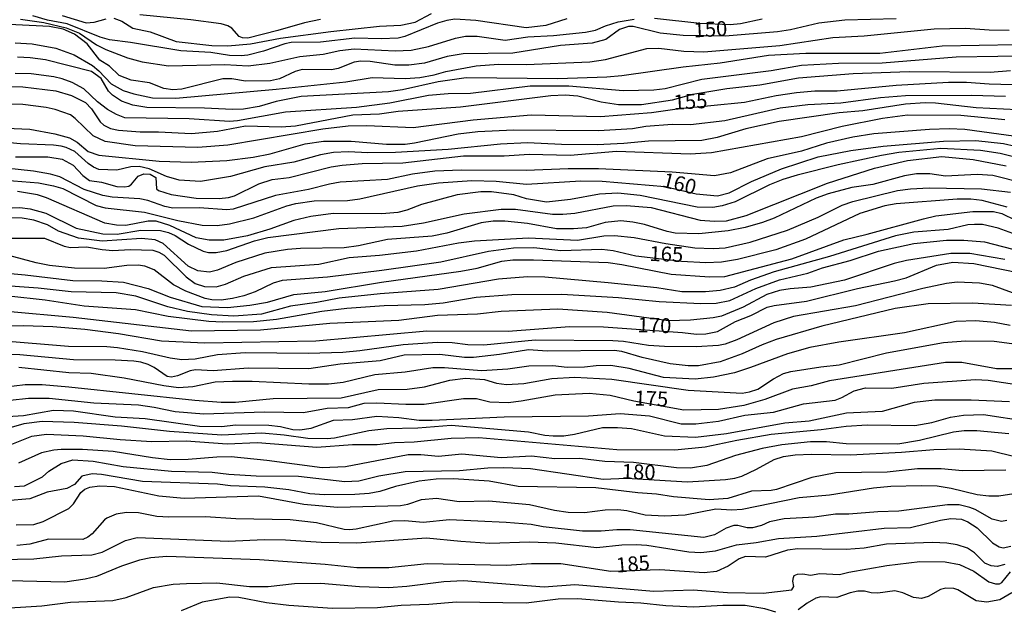
# Model space of a CAD drawing. Units: millimetres. Extents: x 187945 to 190359, y 1671518 to 1674296.
# Drawn here: x 189209 to 189374, y 1674009 to 1674108 of the extents above; entities that cross this region are included whole.
import ezdxf
from ezdxf.enums import TextEntityAlignment as Align

# ---------------------------------------------------------------- set-up
doc = ezdxf.new("R2010")
doc.units = ezdxf.units.MM
doc.header["$MEASUREMENT"] = 0
for name, color, linetype in [('IMAGEM', 7, 'Continuous'), ('V-CURVA_DE_NIVEL', 4, 'Continuous'), ('V-CURVA_MESTRA', 1, 'Continuous'), ('V-TEXTO_DE_ALTIMETRIA', 2, 'Continuous')]:
    doc.layers.add(name, color=color, linetype=linetype)
picture_1 = doc.add_image_def('image1.jpg', size_in_pixel=(4023, 4630))

msp = doc.modelspace()

# ---------------------------------------------------------------- linework, layer by layer
at = {"layer": 'V-CURVA_DE_NIVEL'}
for points in [[(189224.77, 1674108.21), (189226.1, 1674107.72), (189227.98, 1674106.53), (189230.85, 1674105.92), (189235.27, 1674104.3), (189241.25, 1674103.6), (189243.92, 1674103.55), (189247.71, 1674103.88), (189252.8, 1674104.84), (189261.24, 1674105.98), (189269.41, 1674106.86), (189272.98, 1674107.03), (189275.4, 1674107.53), (189278.18, 1674109.01)], [(189209.08, 1674108.04), (189213.02, 1674107.48), (189216.75, 1674106.61), (189219.01, 1674105.7), (189221.85, 1674103.74), (189223.43, 1674102.92), (189227.09, 1674101.56), (189229.51, 1674100.89), (189233.96, 1674100.22), (189243.42, 1674100.41), (189247.33, 1674100.18), (189250.96, 1674100.64), (189256.05, 1674101.75), (189259.93, 1674102.13), (189262.73, 1674102.77), (189265.15, 1674103.06), (189272.06, 1674102.69), (189274.73, 1674102.83), (189277.66, 1674103.47), (189282.18, 1674104.87), (189283.89, 1674105.16), (189285.84, 1674105.16), (189290.51, 1674104.51), (189294.34, 1674105.05), (189298.66, 1674105.3), (189304.01, 1674105.84), (189305.73, 1674106.21), (189307.38, 1674106.94), (189309.51, 1674107.58), (189312.22, 1674108.05)], [(189300.89, 1674108.08), (189297.36, 1674106.97), (189294.05, 1674106.61), (189285.61, 1674107.82), (189282.08, 1674108.02), (189280.74, 1674107.83), (189279.18, 1674107.38), (189273.65, 1674105.12), (189272.53, 1674104.87), (189269.67, 1674104.73), (189265.25, 1674104.86), (189259.49, 1674104.17), (189254.59, 1674104.11), (189253.5, 1674103.88), (189249.94, 1674102.64), (189247.3, 1674101.97), (189246.18, 1674101.86), (189244.18, 1674101.94), (189241.09, 1674102.44), (189236, 1674102.71), (189227.57, 1674104.11), (189224.04, 1674104.55), (189222.48, 1674105.03), (189216.94, 1674107.28), (189213.63, 1674107.86), (189211.18, 1674108.58)], [(189216.11, 1674108.63), (189220.12, 1674107.45), (189221.46, 1674107.54), (189223.46, 1674108.12)], [(189259.52, 1674107.99), (189256.81, 1674107.42), (189252.33, 1674106.11), (189247.27, 1674104.87), (189246.41, 1674104.9), (189245.85, 1674105.12), (189244.62, 1674106.54), (189243.92, 1674106.93), (189242.81, 1674107.23), (189237.72, 1674107.93), (189229.13, 1674108.75)], [(189315.65, 1674108.2), (189323.23, 1674107.34), (189328.35, 1674107.13), (189330.07, 1674107.32), (189333.73, 1674108.12)], [(189208.16, 1674104.09), (189211.02, 1674103.92), (189215.03, 1674103.18), (189218.12, 1674102.06), (189221.2, 1674100.24), (189222.27, 1674099.36), (189224.33, 1674097.16), (189226.36, 1674096.04), (189228.14, 1674095.48), (189231.26, 1674094.81), (189235.2, 1674094.77), (189252.04, 1674096.25), (189263.78, 1674097.49), (189268.21, 1674098.24), (189273.74, 1674098.08), (189276.19, 1674098.25), (189278.61, 1674098.66), (189280.55, 1674099.26), (189285.64, 1674100.21), (189289.43, 1674100.5), (189294.05, 1674100.41), (189304.77, 1674100.89), (189307.38, 1674101.27), (189314.32, 1674103.09), (189316.35, 1674103.14), (189320.56, 1674102.67), (189323.93, 1674102.55), (189336.69, 1674103.61), (189345.6, 1674104.97), (189350.85, 1674105.25), (189362.63, 1674106.4), (189367.88, 1674106.51), (189371.89, 1674106.23), (189375.23, 1674106.19)], [(189376.4, 1674103.72), (189363.96, 1674103.52), (189353.49, 1674102.26), (189341.08, 1674102.25), (189334.78, 1674101.91), (189326.68, 1674100.67), (189320.43, 1674100), (189310.12, 1674098.51), (189307.6, 1674098.28), (189299.41, 1674097.99), (189283.99, 1674098.16), (189279.28, 1674097.49), (189273.27, 1674096.15), (189270.91, 1674095.8), (189256.24, 1674095.04), (189252.07, 1674094.23), (189249.18, 1674093.38), (189246.57, 1674092.94), (189244.72, 1674092.86), (189240.01, 1674093.1), (189230.34, 1674093.22), (189227.98, 1674093.6), (189226.08, 1674094.27), (189224.56, 1674095.26), (189223.86, 1674095.96), (189222.63, 1674098.04), (189221.01, 1674099.22), (189213.31, 1674101.18), (189210.7, 1674101.53), (189208.6, 1674101.68)], [(189380.35, 1674101.86), (189366.32, 1674101.64), (189353.87, 1674100.64), (189346.55, 1674100.61), (189340.32, 1674100.24), (189335.23, 1674099.36), (189323.58, 1674097.89), (189317.4, 1674096.34), (189315.53, 1674096.09), (189310.37, 1674096.02), (189301.21, 1674096.79), (189294.71, 1674096.79), (189284.72, 1674095.55), (189280.94, 1674095.47), (189277.66, 1674095.2), (189271.17, 1674093.95), (189265.53, 1674093.19), (189253.63, 1674092.4), (189245.55, 1674090.93), (189244.21, 1674090.82), (189237.43, 1674091.28), (189226.64, 1674091.47), (189225.19, 1674092), (189223.71, 1674092.84), (189222.01, 1674094.14), (189219.72, 1674096.31), (189217.77, 1674097.38), (189216.09, 1674098.03), (189214.68, 1674098.37), (189210.89, 1674098.86), (189208.19, 1674098.89)], [(189195.14, 1674097.01), (189209.49, 1674096.65), (189215.03, 1674096.02), (189217.67, 1674095.22), (189220.03, 1674094.01), (189221, 1674092.97), (189222.46, 1674090.81), (189223.09, 1674090.25), (189224.23, 1674089.69), (189225.53, 1674089.4), (189229.19, 1674089.1), (189232.28, 1674089.1), (189237.81, 1674088.82), (189242.21, 1674089.24), (189246.92, 1674090.14), (189252.87, 1674089.96), (189255.29, 1674090.1), (189264.96, 1674091.95), (189269.41, 1674092.11), (189272.57, 1674092.57), (189283.04, 1674093.29), (189298.22, 1674095.22), (189300.6, 1674095.31), (189302.77, 1674095.13), (189306.68, 1674094.16), (189309.58, 1674093.7), (189313.43, 1674093.7), (189318.65, 1674094.5), (189322.05, 1674095.42), (189327.81, 1674096.41), (189333.32, 1674097.01), (189339.84, 1674098.16), (189349.01, 1674098.92), (189358.42, 1674099.26), (189372.05, 1674099.14), (189375.45, 1674099.42)], [(189203.99, 1674089.85), (189210.64, 1674089.53), (189214.84, 1674088.74), (189217.29, 1674088.1), (189218.61, 1674087.39), (189220.45, 1674085.81), (189222.22, 1674085.2), (189232.4, 1674084.15), (189237.75, 1674084.01), (189243.73, 1674084.28), (189248.16, 1674084.85), (189251.02, 1674085.39), (189256.91, 1674087.1), (189260, 1674087.53), (189264.64, 1674087.55), (189270.62, 1674087.05), (189273.74, 1674087.05), (189275.3, 1674087.24), (189282.62, 1674088.77), (189285.93, 1674089.15), (189291.91, 1674089.46), (189306.2, 1674089.31), (189311.96, 1674089.69), (189314.16, 1674090.06), (189318.61, 1674090.42), (189321.7, 1674090.31), (189327.46, 1674091), (189336.78, 1674093.14), (189341.43, 1674093.67), (189346.97, 1674093.99), (189353.62, 1674094.88), (189357.82, 1674095.2), (189368.89, 1674095.28), (189374.65, 1674095.12)], [(189376.6, 1674092.78), (189369.72, 1674093.16), (189362.88, 1674093.92), (189361.1, 1674093.97), (189357.82, 1674093.75), (189350.63, 1674092.65), (189346.65, 1674092.3), (189336.59, 1674090.84), (189330.99, 1674089.6), (189326.16, 1674088.13), (189323.61, 1674087.62), (189314.64, 1674087.56), (189310.47, 1674087.14), (189305.98, 1674086.92), (189300.03, 1674086.95), (189294.27, 1674087.26), (189289.75, 1674087.02), (189280.97, 1674086.13), (189272.12, 1674085.62), (189267.44, 1674085.55), (189264.2, 1674085.74), (189261.68, 1674085.62), (189259.52, 1674085.24), (189255, 1674083.99), (189250.16, 1674083.2), (189244.4, 1674081.61), (189239.34, 1674080.78), (189235.75, 1674081), (189233.61, 1674081.59), (189230.69, 1674082.87), (189229.03, 1674083.26), (189227.6, 1674083.23), (189225.28, 1674082.66), (189222.25, 1674082.77), (189221.36, 1674083.15), (189220.48, 1674083.8), (189218.19, 1674085.8), (189216.78, 1674086.46), (189215.89, 1674086.7), (189214.62, 1674086.88), (189209.08, 1674087.11), (189199.53, 1674087.97)], [(189208.25, 1674084.89), (189213.66, 1674084.89), (189216.08, 1674084.49), (189217.92, 1674083.52), (189219.58, 1674081.78), (189220.66, 1674080.93), (189222.7, 1674080.67), (189225.28, 1674079.92), (189226.55, 1674079.86), (189227.31, 1674080), (189227.75, 1674080.29), (189228.85, 1674081.63), (189229.83, 1674082.05), (189230.88, 1674081.98), (189231.85, 1674081.42), (189231.92, 1674079.54), (189232.27, 1674079.25), (189234.41, 1674078.58), (189238.61, 1674077.93), (189242.46, 1674077.92), (189244.02, 1674078.04), (189245.07, 1674078.35), (189249.12, 1674080.37), (189251.37, 1674081.09), (189254.24, 1674081.45), (189261.3, 1674083.23), (189263.15, 1674083.52), (189266.52, 1674083.8), (189273.33, 1674083.9), (189283.54, 1674085.06), (189290.35, 1674085.06), (189294.56, 1674085.35), (189301.46, 1674085.17), (189309.23, 1674085.83), (189321.61, 1674085.43), (189325.2, 1674085.62), (189340.35, 1674088.32), (189347.16, 1674090.04), (189353.97, 1674091.41), (189358.17, 1674091.95), (189367.11, 1674091.89), (189374.5, 1674091.15)], [(189380.45, 1674087.78), (189367.81, 1674089.47), (189365.14, 1674089.61), (189361.83, 1674089.5), (189352.51, 1674088.79), (189348.97, 1674088.23), (189344.55, 1674087.18), (189340.35, 1674085.87), (189334.59, 1674084.57), (189328.38, 1674082.24), (189325.71, 1674081.73), (189318.61, 1674082.31), (189306.23, 1674082.9), (189301.11, 1674082.91), (189294.05, 1674082.61), (189283.19, 1674082.64), (189278.74, 1674082.47), (189274.98, 1674081.99), (189270.78, 1674081.1), (189262.8, 1674080.62), (189261.01, 1674080.33), (189257.48, 1674079.41), (189251.94, 1674078.43), (189244.85, 1674076.13), (189243.73, 1674076.02), (189239.09, 1674076.32), (189234.66, 1674076.26), (189233.33, 1674076.53), (189230.46, 1674077.57), (189229.13, 1674077.85), (189224.48, 1674078.14), (189222.92, 1674078.39), (189219.77, 1674079.43), (189215.67, 1674081.56), (189214.11, 1674081.99), (189211.24, 1674082.47), (189206.6, 1674083.01)], [(189377.3, 1674084.54), (189373.73, 1674085.48), (189370.42, 1674085.97), (189363.77, 1674086.3), (189356.67, 1674085.62), (189353.81, 1674085.13), (189346.49, 1674083.58), (189339.62, 1674081.83), (189337.2, 1674081.1), (189334.97, 1674080.21), (189329.21, 1674077.34), (189326.98, 1674076.64), (189325.46, 1674076.39), (189322.78, 1674076.45), (189313.24, 1674078.43), (189309.48, 1674078.78), (189306.39, 1674078.6), (189301.52, 1674077.72), (189297.51, 1674077.3), (189294.14, 1674077.87), (189291.98, 1674078.54), (189288.22, 1674079.03), (189286.44, 1674079.03), (189282.46, 1674078.52), (189276.48, 1674076.87), (189274.03, 1674075.93), (189272.5, 1674075.53), (189269.83, 1674075.32), (189261.62, 1674075.39), (189257.86, 1674074.86), (189255, 1674074.18), (189250.99, 1674072.76), (189247.23, 1674071.65), (189243.26, 1674070.91), (189240.81, 1674070.91), (189238.58, 1674071.28), (189234.2, 1674073.38), (189231.9, 1674074.07), (189230.56, 1674074.1), (189226.8, 1674073.38), (189225.24, 1674073.43), (189223.24, 1674073.77), (189213.44, 1674078.03), (189211.91, 1674078.52), (189208.57, 1674079.05)], [(189205, 1674076.23), (189208.95, 1674076.41), (189210.7, 1674076.17), (189213.34, 1674075.42), (189218.43, 1674072.94), (189222.89, 1674071.98), (189225.31, 1674071.93), (189229.32, 1674072.59), (189232.63, 1674072.53), (189233.96, 1674072.21), (189235.05, 1674071.7), (189237.34, 1674070.25), (189239.76, 1674069.02), (189240.65, 1674068.81), (189241.98, 1674068.81), (189243.77, 1674069.15), (189248.41, 1674070.81), (189250.64, 1674071.36), (189262.6, 1674072.86), (189273.23, 1674073.27), (189276.8, 1674073.81), (189283.67, 1674075.31), (189289.85, 1674076.1), (189292.26, 1674076.09), (189298.47, 1674075.26), (189300.25, 1674075.24), (189302.26, 1674075.43), (189308.68, 1674076.66), (189310.91, 1674076.73), (189315.08, 1674076.41), (189323.29, 1674074.26), (189325.74, 1674074.1), (189327.75, 1674074.16), (189331.06, 1674075.05), (189344.69, 1674080.46), (189352.6, 1674082.98), (189358.14, 1674084.28), (189363.9, 1674084.94), (189369.21, 1674084.47), (189374.75, 1674083.39)], [(189377.58, 1674080.48), (189372.52, 1674081.77), (189369.85, 1674081.94), (189364.53, 1674081.66), (189361.89, 1674082.05), (189359.67, 1674082.02), (189357.66, 1674081.72), (189352.35, 1674080.27), (189348.81, 1674079.73), (189344.84, 1674078.68), (189342.83, 1674077.94), (189335.73, 1674074.61), (189333.76, 1674073.84), (189330.87, 1674073.02), (189328, 1674072.47), (189323.1, 1674071.96), (189319.12, 1674072.09), (189317.79, 1674072.33), (189313.97, 1674073.54), (189311.99, 1674073.94), (189309.99, 1674074.12), (189307.32, 1674073.84), (189304.23, 1674072.98), (189302, 1674072.79), (189299.14, 1674072.82), (189294.27, 1674073.7), (189290.48, 1674074.07), (189288.51, 1674074.1), (189286.5, 1674073.81), (189280.74, 1674072.06), (189278.29, 1674071.57), (189270.78, 1674071.03), (189265.91, 1674069.96), (189263.46, 1674069.58), (189256.14, 1674069.5), (189253.95, 1674069.32), (189250.16, 1674068.72), (189245.29, 1674067.13), (189242.21, 1674065.84), (189240.87, 1674065.52), (189238.86, 1674065.76), (189237.27, 1674066.54), (189233.07, 1674070.34), (189231.72, 1674070.97), (189229.44, 1674071.19), (189222.79, 1674070.74), (189218.82, 1674071.23), (189215.44, 1674072.43), (189213.64, 1674073.46), (189211.34, 1674074.26), (189209.36, 1674074.62), (189207.14, 1674074.67)], [(189206.44, 1674071.23), (189213.09, 1674071.23), (189216.4, 1674069.9), (189217.51, 1674069.67), (189220.18, 1674069.79), (189222.83, 1674069.32), (189224.61, 1674069.18), (189227.5, 1674069.34), (189231.33, 1674069.22), (189232.34, 1674068.87), (189233.2, 1674068.36), (189236.92, 1674064.73), (189238.42, 1674063.63), (189239.98, 1674063.11), (189241.98, 1674063.05), (189243.51, 1674063.5), (189246.64, 1674064.87), (189251.24, 1674066.33), (189259.23, 1674066.87), (189264.32, 1674067.96), (189269.41, 1674068.37), (189275.62, 1674069.12), (189282.72, 1674070.47), (189285.36, 1674070.79), (189294.46, 1674071.28), (189302.7, 1674070.91), (189307.13, 1674071.65), (189308.91, 1674071.7), (189312.22, 1674071.32), (189317.53, 1674070.31), (189322.4, 1674069.58), (189325.52, 1674069.47), (189327.52, 1674069.61), (189331.72, 1674070.56), (189337.99, 1674072.57), (189343.15, 1674074.78), (189347.17, 1674076.76), (189348.94, 1674077.37), (189356.45, 1674079.22), (189358.65, 1674079.51), (189361.77, 1674079.67), (189370.61, 1674079.54), (189375.48, 1674078.97)], [(189198.1, 1674066.13), (189209.84, 1674065.06), (189217.89, 1674064.1), (189222.73, 1674064.04), (189226.39, 1674063.81), (189230.56, 1674062.8), (189234.22, 1674061.3), (189239.53, 1674059.74), (189243.86, 1674059.57), (189247.62, 1674059.95), (189250.61, 1674060.46), (189255.03, 1674061.75), (189260.31, 1674062.29), (189269.73, 1674063.84), (189283.07, 1674065.66), (189285.84, 1674066.2), (189289.97, 1674067.35), (189291.82, 1674067.59), (189295.32, 1674067.61), (189307.83, 1674067.13), (189310.15, 1674066.83), (189318.45, 1674065.17), (189324.88, 1674064.71), (189327.43, 1674064.77), (189338.73, 1674067.78), (189347.48, 1674070.98), (189351.39, 1674071.9), (189360.84, 1674074.51), (189362.91, 1674074.96), (189369.12, 1674075.72), (189372.59, 1674075.71), (189373.99, 1674075.36), (189376.28, 1674074.28)], [(189376.5, 1674071.81), (189373.41, 1674072.94), (189370.74, 1674073.51), (189369.4, 1674073.54), (189368.32, 1674073.45), (189364.98, 1674072.68), (189359.22, 1674072.25), (189356.13, 1674071.65), (189345.06, 1674068.13), (189335.73, 1674065.57), (189331.76, 1674064.19), (189329.08, 1674062.99), (189326.67, 1674062.45), (189324.21, 1674062.2), (189320.24, 1674062.23), (189316.04, 1674062.86), (189307.83, 1674063.75), (189297.2, 1674064.7), (189294.3, 1674064.73), (189289.43, 1674064.33), (189279.25, 1674062.58), (189269.51, 1674061.88), (189262.64, 1674061.16), (189258.88, 1674060.41), (189254.43, 1674059.78), (189249.56, 1674058.44), (189244.91, 1674058.14), (189241.16, 1674058.36), (189237.15, 1674058.89), (189233.84, 1674059.71), (189228.46, 1674061.51), (189225.15, 1674062.06), (189217.61, 1674062.21), (189212.07, 1674062.85), (189204.97, 1674063.34)], [(189207.11, 1674061.56), (189213.22, 1674060.86), (189219.77, 1674059.84), (189228.39, 1674059.25), (189233.9, 1674058.15), (189240.71, 1674057.28), (189243.07, 1674057.15), (189248.22, 1674057.23), (189252.13, 1674057.61), (189259.74, 1674058.95), (189263.91, 1674059.49), (189270.21, 1674059.94), (189277.02, 1674060.06), (189280.14, 1674060.38), (189285.64, 1674061.34), (189291.66, 1674061.77), (189300.06, 1674061.8), (189309.58, 1674061.27), (189316.39, 1674060.6), (189323.42, 1674060.25), (189326, 1674060.29), (189328.32, 1674060.78), (189332.68, 1674062.77), (189336.63, 1674064.25), (189341.4, 1674065.36), (189343.89, 1674066.24), (189348.5, 1674067.48), (189353.3, 1674069.02), (189359.22, 1674070.33), (189364.73, 1674070.87), (189367.62, 1674070.88), (189371.09, 1674070.62), (189377.36, 1674069.01)], [(189374.53, 1674067.64), (189368.64, 1674068.66), (189365.46, 1674068.66), (189357.98, 1674067.5), (189355.91, 1674066.96), (189347.54, 1674064.2), (189341.91, 1674062.99), (189338.41, 1674062.74), (189336.66, 1674062.42), (189334.49, 1674061.74), (189330.53, 1674059.65), (189326.89, 1674058.15), (189325.49, 1674057.84), (189321.67, 1674057.47), (189318.01, 1674057.36), (189307.67, 1674058.75), (189299.39, 1674059.28), (189289.85, 1674058.92), (189285.87, 1674058.47), (189279.18, 1674058.25), (189272.66, 1674057.42), (189261.05, 1674056.91), (189249.43, 1674055.75), (189237.81, 1674055.59), (189217.92, 1674057.9), (189206.79, 1674058.89)], [(189378.12, 1674061.18), (189372.46, 1674063.26), (189370.23, 1674063.66), (189366.48, 1674063.84), (189364.69, 1674063.63), (189360.72, 1674062.8), (189349.42, 1674059.87), (189339.01, 1674058.09), (189335.67, 1674057.01), (189329.47, 1674054.14), (189327.49, 1674053.44), (189326.38, 1674053.22), (189322.62, 1674052.98), (189317.31, 1674053.03), (189314.64, 1674053.22), (189310.44, 1674053.89), (189308.65, 1674054), (189295.57, 1674054.1), (189286.95, 1674053.27), (189284.28, 1674053.28), (189281.64, 1674053.62), (189279.18, 1674053.72), (189273.42, 1674053.32), (189266.11, 1674052.3), (189263.24, 1674052.04), (189257.48, 1674051.84), (189246.85, 1674051.94), (189242.21, 1674051.63), (189238.42, 1674050.92), (189236.22, 1674050.79), (189234.22, 1674051.04), (189229.57, 1674052.14), (189225.37, 1674052.81), (189223.59, 1674052.97), (189217.16, 1674053.03), (189205.64, 1674053.98)], [(189375.61, 1674059.9), (189369.09, 1674060.29), (189361.61, 1674060.22), (189356.07, 1674059.43), (189343.75, 1674056.47), (189336.06, 1674054.18), (189333.73, 1674053.32), (189330.39, 1674051.82), (189326.67, 1674050.45), (189323.01, 1674049.77), (189321.29, 1674049.78), (189318.26, 1674050.13), (189313.55, 1674051.2), (189310.12, 1674052.19), (189308.84, 1674052.36), (189297.61, 1674052.22), (189294.46, 1674052.44), (189289.56, 1674051.66), (189285.2, 1674051.17), (189283.7, 1674051.2), (189279.53, 1674051.69), (189273.58, 1674051.57), (189269.54, 1674050.64), (189262.8, 1674050.04), (189257.54, 1674049.27), (189247.33, 1674049.36), (189241.47, 1674048.94), (189238.51, 1674049.1), (189237.57, 1674048.92), (189235.46, 1674048.07), (189234.47, 1674047.89), (189233.71, 1674047.99), (189231.55, 1674049.49), (189230.53, 1674049.99), (189229.32, 1674050.38), (189228.14, 1674050.55), (189224.99, 1674050.74), (189217.99, 1674050.8), (189208.95, 1674051.6), (189203.6, 1674051.84)], [(189375.39, 1674056.53), (189372.75, 1674057.04), (189369.63, 1674057.35), (189366.32, 1674057.22), (189357.66, 1674055.35), (189346.59, 1674053.75), (189341.72, 1674052.87), (189337.96, 1674051.82), (189331.76, 1674049.47), (189329.08, 1674048.61), (189325.55, 1674047.87), (189322.46, 1674047.52), (189317.12, 1674047.81), (189311.36, 1674049.33), (189308.27, 1674049.85), (189305.82, 1674049.78), (189303.85, 1674049.53), (189300.95, 1674049.5), (189298.53, 1674049.77), (189294.52, 1674049.71), (189290.99, 1674049.21), (189286.57, 1674048.91), (189280.36, 1674049.42), (189278.36, 1674049.43), (189273.71, 1674048.72), (189268.62, 1674048.26), (189263.3, 1674046.98), (189260.85, 1674046.67), (189257.54, 1674046.67), (189248, 1674047.16), (189244.69, 1674047.17), (189241.82, 1674047.02), (189238.04, 1674046.22), (189235.62, 1674046.08), (189233.17, 1674046.4), (189226.52, 1674047.72), (189220.98, 1674048.47), (189217.22, 1674048.59), (189208.79, 1674049.52)], [(189202.43, 1674045.77), (189209.84, 1674046.62), (189212.74, 1674046.62), (189217.19, 1674046.25), (189238.36, 1674043.99), (189242.78, 1674043.69), (189245.2, 1674043.69), (189251.53, 1674044.31), (189262.95, 1674044.37), (189269.19, 1674045.79), (189274.09, 1674045.84), (189276.96, 1674046.25), (189281.22, 1674047.37), (189283.89, 1674047.73), (189287.08, 1674047.46), (189289.08, 1674046.89), (189290.77, 1674046.62), (189293.7, 1674046.82), (189298.37, 1674047.67), (189302.26, 1674047.87), (189308.46, 1674047.51), (189321.29, 1674045.68), (189330.36, 1674045.17), (189331.6, 1674045.39), (189333, 1674045.86), (189335.62, 1674047.61), (189337.33, 1674048.47), (189338.54, 1674048.8), (189343.6, 1674049.63), (189346.68, 1674049.94), (189354.64, 1674051.97), (189364.22, 1674053.67), (189367.88, 1674054), (189372.71, 1674053.92), (189375.7, 1674053.54)], [(189205.99, 1674041.19), (189209.59, 1674041.41), (189214.65, 1674042.32), (189217.99, 1674042.2), (189224.99, 1674041.19), (189230.02, 1674040.94), (189239.18, 1674039.63), (189242.87, 1674039.57), (189245.26, 1674039.84), (189250.83, 1674039.78), (189252.8, 1674039.56), (189254.84, 1674039.09), (189256.02, 1674039.02), (189257.93, 1674039.28), (189261.68, 1674040.62), (189264.86, 1674040.78), (189268.97, 1674041.31), (189272.66, 1674041.1), (189276.1, 1674040.67), (189278.26, 1674040.67), (189290.39, 1674041.19), (189304.52, 1674041.4), (189309.89, 1674041.75), (189314.79, 1674041.38), (189320.11, 1674040.01), (189322.56, 1674040.01), (189326.41, 1674040.46), (189330.8, 1674041.48), (189335.64, 1674041.99), (189340.7, 1674043.39), (189345.98, 1674044.02), (189347.11, 1674044.43), (189349.2, 1674045.57), (189351.11, 1674046.09), (189355.5, 1674046.03), (189360.88, 1674046.88), (189369.59, 1674047.48), (189371.73, 1674047.37), (189379.46, 1674046.19)], [(189375.32, 1674043.71), (189368.83, 1674044.01), (189362.72, 1674043.98), (189359.25, 1674043.6), (189353.91, 1674042.11), (189347.92, 1674041.8), (189341.62, 1674040.48), (189337.52, 1674040.14), (189327.75, 1674038.33), (189322.53, 1674037.74), (189317.31, 1674037.95), (189311.74, 1674039.16), (189309.39, 1674039.38), (189306.87, 1674039.38), (189302.19, 1674038.23), (189300.41, 1674037.96), (189298.6, 1674037.93), (189297.2, 1674038.07), (189294.46, 1674038.65), (189281.48, 1674039.75), (189275.88, 1674039.31), (189270.66, 1674039.19), (189267.6, 1674038.84), (189261.84, 1674037.63), (189260.6, 1674037.5), (189257.35, 1674037.56), (189253.38, 1674038.14), (189249.62, 1674038.46), (189242.94, 1674038.14), (189234.12, 1674038.74), (189226.04, 1674039.63), (189218.08, 1674040.26), (189212.71, 1674040.4), (189209.62, 1674040.03), (189204.94, 1674038.68)], [(189207.04, 1674036.39), (189210.99, 1674037.95), (189213.44, 1674038.28), (189219.61, 1674038.03), (189225.82, 1674037.37), (189231.13, 1674037.05), (189236.92, 1674037.17), (189243.83, 1674036.69), (189248.92, 1674036.91), (189258.88, 1674036.09), (189264.9, 1674036.55), (189269.03, 1674036.55), (189271.93, 1674036.9), (189275.24, 1674037.02), (189281.44, 1674037.6), (189286.09, 1674037.71), (189309.32, 1674035.7), (189319.03, 1674035.64), (189324.15, 1674036.15), (189329.47, 1674037.31), (189335.23, 1674038.3), (189343.63, 1674039.09), (189347.86, 1674039.66), (189351.39, 1674039.84), (189359.38, 1674039.73), (189362.24, 1674040.27), (189365.36, 1674041.15), (189367.56, 1674041.51), (189370.9, 1674041.61), (189378.25, 1674040.49)], [(189375.2, 1674038.33), (189369.79, 1674038.86), (189367.69, 1674038.87), (189365.9, 1674038.6), (189360.17, 1674037.2), (189356.55, 1674036.63), (189347.86, 1674036.67), (189344.55, 1674036.98), (189341.84, 1674036.98), (189337.04, 1674036.48), (189333.73, 1674035.88), (189329.24, 1674034.73), (189324.41, 1674033), (189321.7, 1674032.55), (189319.31, 1674032.66), (189312.09, 1674033.55), (189307.28, 1674033.71), (189303.08, 1674034.21), (189298.88, 1674034.16), (189294.97, 1674034.59), (189289.85, 1674034.32), (189283.23, 1674034.94), (189279.34, 1674034.53), (189276.35, 1674034.8), (189274.22, 1674034.8), (189263.72, 1674032.82), (189259.8, 1674032.66), (189250.48, 1674033.87), (189244.47, 1674034.46), (189242.08, 1674034.45), (189237.24, 1674034.03), (189234.25, 1674034), (189231.26, 1674034.32), (189224.64, 1674035.37), (189219.52, 1674035.69), (189215.92, 1674035.72), (189214.71, 1674035.62), (189212.61, 1674035.15), (189208.73, 1674033.41)], [(189374.69, 1674032.25), (189367.37, 1674032.14), (189363.83, 1674032.49), (189359.82, 1674032.47), (189354.73, 1674031.9), (189346.11, 1674031.8), (189342.1, 1674031.01), (189336.12, 1674028.97), (189335.23, 1674028.81), (189331.92, 1674028.72), (189327.94, 1674027.48), (189324.82, 1674027.24), (189318.84, 1674027.76), (189315.97, 1674028.21), (189312.85, 1674028.42), (189305.79, 1674029.29), (189292.71, 1674029.51), (189287.84, 1674030.37), (189281.86, 1674030.79), (189278.96, 1674030.75), (189276.1, 1674030.37), (189272.09, 1674029.47), (189269.45, 1674028.65), (189267.66, 1674028.34), (189265.25, 1674028.14), (189260.15, 1674028.11), (189257.7, 1674028.29), (189254.17, 1674028.93), (189250.16, 1674029.39), (189244.4, 1674029.61), (189242.21, 1674029.86), (189229.57, 1674030.34), (189222.7, 1674031.49), (189221.14, 1674031.6), (189219.39, 1674031.22), (189218.13, 1674029.85), (189216.87, 1674029.16), (189213.57, 1674028.55), (189210.67, 1674027.44), (189206.69, 1674027.08)], [(189208.38, 1674023.05), (189211.31, 1674023.12), (189212.87, 1674023.59), (189217.2, 1674025.81), (189217.97, 1674026.57), (189219.21, 1674028.5), (189219.88, 1674029.07), (189220.73, 1674029.39), (189222.35, 1674029.63), (189224.89, 1674029.51), (189232.34, 1674027.95), (189236.57, 1674027.51), (189249.08, 1674027.91), (189256.72, 1674026.54), (189262.38, 1674026.01), (189272.95, 1674026.3), (189274.19, 1674026.52), (189276.48, 1674027.29), (189278.99, 1674027.53), (189282.78, 1674026.97), (189287.81, 1674027.08), (189294.62, 1674026.46), (189298.82, 1674025.53), (189301.14, 1674025.18), (189303.88, 1674025.15), (189307.32, 1674025.57), (189309.48, 1674025.65), (189310.98, 1674025.47), (189314.06, 1674024.74), (189317.31, 1674024.57), (189320.78, 1674024.76), (189325.93, 1674025.76), (189328.61, 1674025.55), (189330.39, 1674025.69), (189339.97, 1674027.67), (189345.03, 1674028.11), (189352.44, 1674029.25), (189355.34, 1674029.54), (189360.43, 1674029.69), (189363.13, 1674029.6), (189365.49, 1674029.23), (189369.85, 1674028.14), (189371.85, 1674027.91), (189373.51, 1674027.92), (189378.22, 1674028.64)], [(189374.85, 1674023.8), (189373.95, 1674023.64), (189372.36, 1674023.99), (189369.53, 1674025.63), (189368.65, 1674025.97), (189366.86, 1674026.39), (189364.88, 1674026.43), (189356.67, 1674025.34), (189353.14, 1674025.25), (189348.27, 1674024.85), (189346.05, 1674024.87), (189342.51, 1674024.33), (189337.42, 1674024.06), (189334.97, 1674023.53), (189333.63, 1674022.93), (189332.08, 1674022.56), (189331.22, 1674022.54), (189329.66, 1674022.94), (189328.99, 1674022.93), (189327.65, 1674022.51), (189325.71, 1674021.4), (189323.93, 1674020.95), (189311.55, 1674022.23), (189309.32, 1674022.23), (189306.65, 1674021.97), (189303.56, 1674022), (189296.91, 1674022.69), (189294.91, 1674023.12), (189290.7, 1674023.47), (189281.19, 1674023.87), (189276.77, 1674023.45), (189273.65, 1674023.71), (189271.67, 1674023.66), (189265.47, 1674022.35), (189264.36, 1674022.24), (189263.46, 1674022.29), (189258.82, 1674023.39), (189254.39, 1674023.87), (189245.29, 1674024.07), (189240.2, 1674024.39), (189234, 1674024.34), (189231.99, 1674024.48), (189228.9, 1674025.09), (189226.9, 1674025.12), (189225.15, 1674024.87), (189223.59, 1674024.17), (189223.17, 1674023.88), (189221.15, 1674021.54), (189220.42, 1674020.98), (189219.55, 1674020.6), (189213.79, 1674020.67), (189210.67, 1674019.81), (189208.47, 1674019.6)], [(189205.83, 1674017.2), (189211.31, 1674017.32), (189215.98, 1674017.85), (189221.08, 1674018.02), (189222.83, 1674018.47), (189226.71, 1674020.41), (189228.71, 1674020.91), (189244.05, 1674020.3), (189250.03, 1674020.56), (189253.6, 1674020.54), (189259.61, 1674020.12), (189265.6, 1674020.01), (189277.34, 1674020.88), (189283.1, 1674020.28), (189287.97, 1674019.98), (189294.62, 1674020.21), (189299.04, 1674020.02), (189305.92, 1674019.25), (189310.12, 1674019.68), (189312.57, 1674019.76), (189314.32, 1674019.62), (189321.41, 1674018.5), (189323.42, 1674018.41), (189325.87, 1674018.66), (189329.4, 1674019.68), (189332.74, 1674020.06), (189336.5, 1674020.73), (189342.93, 1674021.14), (189354.22, 1674022.48), (189358.65, 1674022.61), (189363.68, 1674023.85), (189365.46, 1674024.1), (189367.21, 1674023.98), (189368.32, 1674023.56), (189369.85, 1674022.53), (189372.42, 1674020.04), (189373.57, 1674019.35), (189374.24, 1674019.16), (189375.51, 1674019.48)], [(189204.46, 1674008.95), (189212.64, 1674009.43), (189217.51, 1674010.07), (189224.61, 1674010.36), (189226.84, 1674010.83), (189231.42, 1674012.52), (189234.76, 1674013.06), (189236.96, 1674013.22), (189242.05, 1674013.28), (189247.58, 1674012.68), (189250.7, 1674012.71), (189255.13, 1674013.21), (189259.58, 1674013.27), (189266.04, 1674012.68), (189270.94, 1674012.54), (189274.03, 1674012.74), (189280.23, 1674013.54), (189283.54, 1674013.68), (189297.1, 1674012.63), (189302.22, 1674013), (189315.5, 1674011.91), (189322.15, 1674012.12), (189327.91, 1674011.69), (189333.89, 1674011.55), (189338.72, 1674012.14), (189339.06, 1674012.71), (189338.91, 1674013.57), (189338.98, 1674014.19), (189339.12, 1674014.53), (189339.68, 1674014.78), (189340.54, 1674014.83), (189341.84, 1674014.6), (189343.4, 1674014.86), (189346.75, 1674014.71), (189348.27, 1674015.12), (189354.7, 1674016.24), (189360.24, 1674016.87), (189364.47, 1674016.82), (189366.89, 1674016.4), (189369.31, 1674015.29), (189371.85, 1674013.46), (189372.97, 1674013.14), (189373.6, 1674013.16), (189374.03, 1674013.37), (189375.47, 1674015.16)], [(189375.68, 1674011.65), (189373.67, 1674010.45), (189371.47, 1674010.06), (189369.69, 1674010.29), (189366.63, 1674012.11), (189365.94, 1674012.35), (189364.6, 1674012.42), (189363.71, 1674012.2), (189361.61, 1674011.01), (189360.49, 1674010.69), (189359.16, 1674010.83), (189357.39, 1674011.63), (189356.01, 1674011.97), (189353.14, 1674011.58), (189352.03, 1674011.6), (189350.91, 1674011.9), (189349.8, 1674011.9), (189348.5, 1674011.63), (189346.27, 1674010.82), (189343.6, 1674010.95), (189342.74, 1674010.74), (189341.27, 1674009.88), (189339.78, 1674008.76)], [(189336.02, 1674008.38), (189334.18, 1674008.94), (189330.87, 1674009.48), (189327.11, 1674009.5), (189322.24, 1674009.21), (189317.56, 1674009.43), (189313.36, 1674009.91), (189309.61, 1674010.04), (189302.73, 1674010.6), (189299.42, 1674010.55), (189294.08, 1674009.9), (189282.34, 1674010.07), (189277.69, 1674009.65), (189273.04, 1674009.5), (189269.06, 1674009.08), (189261.52, 1674008.99), (189254.2, 1674009.5), (189250.45, 1674009.97), (189245.8, 1674010.82), (189244.24, 1674010.88), (189239.6, 1674010.04), (189236.06, 1674008.62)]]:
    msp.add_lwpolyline(points, dxfattribs=at)
at = {"layer": 'V-CURVA_MESTRA'}
for points in [[(189356.23, 1674108.07), (189347.6, 1674107.85), (189343.25, 1674107.39), (189338.47, 1674106.27), (189336.31, 1674105.92), (189327.5, 1674105.19), (189320.43, 1674105.27), (189316.61, 1674105.7), (189312.06, 1674106.81), (189311.29, 1674106.83), (189309.77, 1674106.32), (189307.44, 1674104.6), (189305.15, 1674103.98), (189299.81, 1674103.63), (189291.82, 1674102.34), (189283.45, 1674102.21), (189280.78, 1674101.77), (189276.96, 1674100.62), (189274.32, 1674100.32), (189272.02, 1674100.32), (189267.82, 1674100.94), (189266.3, 1674101), (189265.15, 1674100.81), (189262.48, 1674099.76), (189261.36, 1674099.51), (189256.4, 1674099.57), (189255.25, 1674099.22), (189252.61, 1674098.03), (189251.08, 1674097.66), (189246.88, 1674097.6), (189244.59, 1674098), (189243.07, 1674098.03), (189236.22, 1674096.25), (189234.7, 1674096.17), (189233.17, 1674096.36), (189230.75, 1674097.34), (189227.69, 1674097.81), (189225.69, 1674098.6), (189224.03, 1674100.16), (189222.44, 1674101.16), (189220.31, 1674103.87), (189218.18, 1674105.53), (189216.27, 1674106.34), (189213.98, 1674106.81), (189201.44, 1674107.4)], [(189383.69, 1674096.76), (189371.89, 1674097.11), (189368.07, 1674097.38), (189365.04, 1674097.38), (189356.26, 1674096.9), (189346.36, 1674095.93), (189342.58, 1674095.93), (189339.52, 1674095.64), (189336.08, 1674095.13), (189330.77, 1674094.05), (189319.45, 1674092.89), (189315.15, 1674092.3), (189306.58, 1674091.65), (189294.91, 1674091.89), (189285.17, 1674091.09), (189275.05, 1674089.76), (189267.28, 1674090.09), (189264.16, 1674090.03), (189259.87, 1674089.58), (189243.92, 1674086.88), (189238.86, 1674086.49), (189228.33, 1674086.76), (189223.3, 1674087.48), (189221.31, 1674088.45), (189218.27, 1674091.36), (189217.48, 1674091.94), (189214.93, 1674092.84), (189213.37, 1674093.19), (189209.46, 1674093.67), (189206.34, 1674093.78)], [(189206.5, 1674080.96), (189212.1, 1674080.56), (189214.65, 1674080.02), (189216.17, 1674079.56), (189221.78, 1674076.75), (189223.3, 1674076.33), (189229.92, 1674075.63), (189235.52, 1674074.18), (189239.6, 1674073.4), (189242.14, 1674073.38), (189244.18, 1674073.64), (189248.32, 1674074.64), (189253.85, 1674076.66), (189255.38, 1674077.07), (189258.44, 1674077.5), (189264.04, 1674077.57), (189266.11, 1674077.82), (189275.78, 1674080.02), (189279.34, 1674080.53), (189284.94, 1674080.94), (189289.02, 1674080.8), (189294.11, 1674080.29), (189303.27, 1674080.88), (189306.84, 1674080.84), (189317.36, 1674079.92), (189322.65, 1674078.66), (189326.22, 1674078.35), (189328.16, 1674078.83), (189331.94, 1674080.77), (189336.99, 1674082.91), (189343.15, 1674084.92), (189348.62, 1674085.94), (189354.06, 1674086.7), (189364.18, 1674087.56), (189369.63, 1674087.65), (189374.3, 1674087.15), (189376.25, 1674086.7)], [(189374.88, 1674076.44), (189370.71, 1674077.57), (189368.8, 1674077.76), (189366.51, 1674077.76), (189356.23, 1674076.99), (189354.32, 1674076.68), (189350.12, 1674075.4), (189340.99, 1674071.07), (189336.05, 1674069.26), (189329.56, 1674067.67), (189326.89, 1674067.22), (189324.25, 1674067.07), (189320.15, 1674067.32), (189312.47, 1674068.23), (189308.68, 1674069.09), (189306.78, 1674069.34), (189299.9, 1674069.09), (189295.35, 1674069.63), (189291.91, 1674069.55), (189287.71, 1674068.99), (189279.73, 1674067.22), (189269.83, 1674065.78), (189260.7, 1674064.69), (189253.06, 1674064.14), (189251.56, 1674063.69), (189248.51, 1674062.24), (189246.6, 1674061.53), (189244.69, 1674061.08), (189242.78, 1674060.84), (189241.25, 1674060.86), (189240.11, 1674061.11), (189236.86, 1674062.31), (189234.77, 1674063.39), (189231.56, 1674065.9), (189229.99, 1674066.52), (189228.84, 1674066.68), (189226.93, 1674066.64), (189223.14, 1674066.16), (189218.18, 1674066.17), (189213.98, 1674066.62), (189211.69, 1674067.08), (189205.61, 1674068.69)], [(189197.78, 1674056.52), (189209.59, 1674056.58), (189214.52, 1674056.4), (189219.87, 1674055.93), (189225.56, 1674055.2), (189232.79, 1674053.97), (189240.04, 1674053.65), (189258.72, 1674054), (189277.37, 1674055.66), (189291.05, 1674055.62), (189301.33, 1674056.39), (189307.06, 1674056.32), (189320.36, 1674055.4), (189322.69, 1674055.11), (189324.25, 1674055.16), (189326.22, 1674055.56), (189329.24, 1674057.22), (189331.85, 1674058.22), (189334.56, 1674059.62), (189335.73, 1674059.92), (189341.18, 1674060.64), (189349.77, 1674062.77), (189355.97, 1674064.04), (189357.92, 1674064.58), (189363.04, 1674066.72), (189365.78, 1674067.21), (189369.28, 1674066.99), (189376.69, 1674065.49)], [(189376.98, 1674049.26), (189373.1, 1674049.28), (189367.27, 1674050.34), (189364.53, 1674050.31), (189345.06, 1674047.24), (189341.94, 1674046.44), (189338.85, 1674045.87), (189334.18, 1674044.09), (189330.67, 1674043.1), (189326.38, 1674042.43), (189320.56, 1674042.32), (189312.15, 1674043.85), (189308.18, 1674044.79), (189304.68, 1674045.11), (189298.95, 1674044.85), (189293.22, 1674043.83), (189291.02, 1674043.58), (189287.94, 1674043.69), (189285.71, 1674044.23), (189283.51, 1674044.22), (189276.93, 1674043.29), (189273.84, 1674043.26), (189268.97, 1674043.52), (189266.77, 1674043.45), (189264.13, 1674042.72), (189260.63, 1674042.62), (189256.65, 1674041.88), (189250.03, 1674042.01), (189239.91, 1674041.65), (189235.08, 1674042.02), (189231.55, 1674042.77), (189228.9, 1674043.15), (189221.43, 1674043.48), (189213.92, 1674044.28), (189210.41, 1674044.28), (189207.33, 1674043.95)], [(189208.06, 1674029.5), (189209.75, 1674029.61), (189212.77, 1674031.13), (189213.85, 1674032.09), (189215.94, 1674033.36), (189217.89, 1674033.95), (189221.27, 1674033.75), (189226.36, 1674032.87), (189234.47, 1674032.06), (189241.32, 1674031.92), (189244.12, 1674031.57), (189248.67, 1674031.31), (189255.79, 1674031.25), (189263.59, 1674030.32), (189265.95, 1674030.44), (189269.32, 1674031.3), (189273.71, 1674032), (189282.88, 1674032.2), (189287.62, 1674032.65), (189290.32, 1674032.68), (189294.81, 1674032.51), (189307, 1674030.72), (189310.92, 1674030.88), (189321.19, 1674030.29), (189327.56, 1674030.67), (189329.12, 1674030.91), (189330.29, 1674031.26), (189332.76, 1674032.39), (189335.77, 1674034.03), (189337.33, 1674034.56), (189339.3, 1674034.83), (189342, 1674034.94), (189348.59, 1674034.84), (189357.15, 1674035.24), (189362.59, 1674035.72), (189366.86, 1674035.85), (189372.3, 1674035.48), (189376.21, 1674034.53)], [(189374.51, 1674016.4), (189373.22, 1674016.07), (189372.2, 1674016.16), (189371.17, 1674016.59), (189369.4, 1674018.35), (189368.22, 1674019.14), (189366.48, 1674019.68), (189364.79, 1674019.97), (189362.4, 1674020.08), (189354.61, 1674019.78), (189350.88, 1674019.12), (189347.83, 1674018.88), (189339.71, 1674019.03), (189337.99, 1674018.77), (189334.27, 1674017.64), (189330.9, 1674017.71), (189329.88, 1674017.34), (189328.03, 1674016.08), (189326.03, 1674015.19), (189323.99, 1674014.99), (189316.51, 1674015.48), (189308.3, 1674015.19), (189299.9, 1674016.51), (189294.97, 1674016.47), (189290.77, 1674016.21), (189277.43, 1674016.47), (189270.97, 1674015.83), (189265.63, 1674015.82), (189260.31, 1674016.37), (189249.27, 1674017.15), (189233.65, 1674017.74), (189231, 1674017.5), (189229.09, 1674017.1), (189226.04, 1674016.13), (189221.84, 1674014.37), (189219.93, 1674013.92), (189216.52, 1674013.44), (189204.72, 1674013.7)]]:
    msp.add_lwpolyline(points, dxfattribs=at)

# ---------------------------------------------------------------- texts
at = {"layer": 'V-TEXTO_DE_ALTIMETRIA'}
for s, rotation, p in [('150', 3, (189322.3, 1674104.18)), ('155', 3, (189318.95, 1674092.04)), ('160', 346, (189316.6, 1674079.13)), ('165', 358, (189314.72, 1674066.63)), ('170', 358, (189312.72, 1674054.66)), ('175', 358, (189312.19, 1674042.34)), ('180', 358, (189310.07, 1674030.02)), ('185', 5, (189309.36, 1674014.23))]:
    msp.add_text(s, height=2.5, rotation=rotation, dxfattribs=at).set_placement(p, align=Align.BOTTOM_LEFT)

# ---------------------------------------------------------------- referenced raster images: frames only (the image files are external)
at = {"layer": 'IMAGEM'}
image = msp.add_image(picture_1, insert=(187944.59, 1671517.55), size_in_units=(2414.02, 2778.25), dxfattribs=at)
image.dxf.flags = 7

doc.saveas('drawing.dxf')
